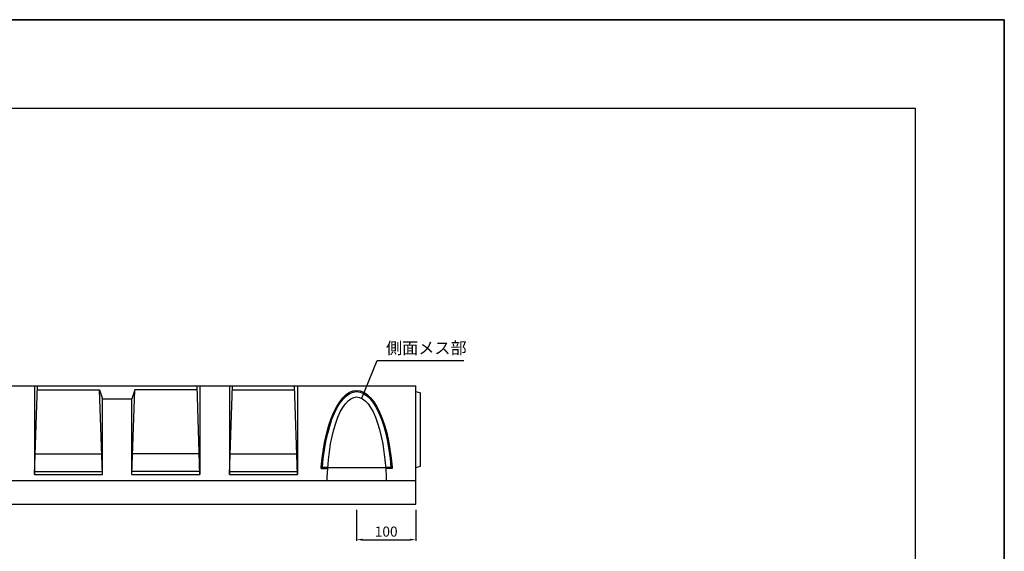
# Model space of a CAD drawing. Units: millimetres. Extents: x 0 to 2970, y 0 to 2100.
# Drawn here: x 1305 to 2970, y 1202 to 2100 of the extents above; entities that cross this region are included whole.
import ezdxf

# ---------------------------------------------------------------- set-up
doc = ezdxf.new("R2010")
doc.units = ezdxf.units.MM
doc.layers.get('0').update_dxf_attribs({"lineweight": 9})
doc.layers.add('図面枠', color=7, linetype='Continuous')
doc.layers.add('ﾚｲﾔ1', color=7, linetype='Continuous')
doc.layers.add('寸法線', color=7, linetype='Continuous', lineweight=9)
doc.layers.add('用紙枠', color=6, linetype='Continuous', plot=False)
doc.styles.add('Dimsmall', font='arial.ttf', dxfattribs={"height": 17})
doc.styles.add('LeaderLine', font='txt', dxfattribs={"height": 25})
doc.dimstyles.new('DimStyle', dxfattribs={"dimscale": 10, "dimtxt": 0.18, "dimasz": 1, "dimexe": 0.18, "dimexo": 1, "dimgap": 0.5, "dimtad": 1, "dimdec": 0, "dimzin": 0, "dimdsep": 46, "dimtxsty": 'Dimsmall', "dimcen": 0.09, "dimadec": 0, "dimazin": 0, "dimtfac": 1, "dimtdec": 4, "dimtofl": 0, "dimtmove": 0, "dimatfit": 3, "dimfxl": 1, "dimtolj": 1, "dimtzin": 0, "dimarcsym": 0})

# ---------------------------------------------------------------- blocks, each defined once
blk = doc.blocks.new('*D169')
at = {"color": 0, "lineweight": -2}
for p, q in [((1874.5, 1271.4), (1874.5, 1219.4)), ((1974.5, 1271.4), (1974.5, 1219.4)), ((1884.5, 1221.2), (1964.5, 1221.2))]:
    blk.add_line(p, q, dxfattribs=at)
at = {"color": 0}
for points in [[(1884.5, 1222.9), (1884.5, 1219.6), (1874.5, 1221.2)], [(1964.5, 1222.9), (1964.5, 1219.6), (1974.5, 1221.2)]]:
    blk.add_solid(points, dxfattribs=at)
at = {"layer": 'Defpoints', "color": 0}
for p in [(1874.5, 1281.4), (1974.5, 1281.4), (1974.5, 1221.2)]:
    blk.add_point(p, dxfattribs=at)
at = {"color": 0, "insert": (1924.5, 1234.9), "char_height": 17, "attachment_point": 5, "style": 'Dimsmall'}
blk.add_mtext('\\A1;100', dxfattribs=at)

msp = doc.modelspace()

# ---------------------------------------------------------------- linework, layer by layer
msp.add_line((2970, 1630), (2970, 1630))
at = {"layer": '図面枠', "lineweight": 30}
for p, q in [((2820, 1950), (150, 1950)), ((2820, 150), (2820, 1950))]:
    msp.add_line(p, q, dxfattribs=at)
at = {"layer": '用紙枠'}
for p, q in [((2970, 2100), (0, 2100)), ((0, 2100), (2970, 2100)), ((2970, 0), (2970, 2100)), ((2970, 2100), (2970, 0))]:
    msp.add_line(p, q, dxfattribs=at)
at = {"layer": 'ﾚｲﾔ1'}
for p, q in [((974.5, 1481.4), (1974.5, 1481.4)), ((1329.5, 1331.4), (1334.5, 1481.4)), ((1329.5, 1481.4), (1329.5, 1331.4)), ((1334.2, 1474.4), (1439.5, 1474.4)), ((1439.5, 1474.4), (1444.5, 1459.4)), ((1444.5, 1331.4), (1439.5, 1474.4)), ((1499.5, 1474.4), (1494.5, 1459.4)), ((1494.5, 1331.4), (1499.5, 1474.4)), ((1604.9, 1474.4), (1499.5, 1474.4)), ((1609.5, 1331.4), (1604.5, 1481.4)), ((1609.5, 1481.4), (1609.5, 1331.4)), ((1659.5, 1331.4), (1664.5, 1481.4)), ((1659.5, 1481.4), (1659.5, 1331.4)), ((1664.2, 1474.4), (1769.5, 1474.4)), ((1774.5, 1331.4), (1769.5, 1481.4)), ((1774.5, 1481.4), (1774.5, 1331.4)), ((1974.5, 1281.4), (1974.5, 1481.4)), ((1974.5, 1471.4), (1982.5, 1469.4)), ((1982.5, 1345.4), (1982.5, 1469.4)), ((1444.5, 1459.4), (1494.5, 1459.4)), ((1444.5, 1331.4), (1444.5, 1459.4)), ((1494.5, 1331.4), (1494.5, 1459.4)), ((1330.7, 1366.4), (1443.3, 1366.4)), ((1608.4, 1366.4), (1495.8, 1366.4)), ((1660.7, 1366.4), (1773.4, 1366.4)), ((1329.5, 1336.4), (1444.3, 1336.4)), ((1609.5, 1336.4), (1494.8, 1336.4)), ((1659.5, 1336.4), (1774.3, 1336.4)), ((1814.6, 1341.4), (1816.7, 1343.4)), ((1814.6, 1341.4), (1825.5, 1341.4)), ((1825.7, 1343.4), (1816.7, 1343.4)), ((1825.7, 1343.4), (1923.4, 1343.4)), ((1932.4, 1343.4), (1923.4, 1343.4)), ((1934.5, 1341.4), (1923.6, 1341.4)), ((1934.5, 1341.4), (1932.4, 1343.4)), ((1974.5, 1343.4), (1982.5, 1345.4)), ((974.5, 1321.4), (1974.5, 1321.4)), ((1329.5, 1331.4), (1444.5, 1331.4)), ((1494.5, 1331.4), (1609.5, 1331.4)), ((1659.5, 1331.4), (1774.5, 1331.4)), ((974.5, 1281.4), (1974.5, 1281.4))]:
    msp.add_line(p, q, dxfattribs=at)
for points in [[(1814.6, 1341.4), (1814.7, 1343.8), (1816.2, 1359.1), (1818.2, 1374), (1820.7, 1388.3), (1823.8, 1401.8), (1827.4, 1414.5), (1831.4, 1426.2), (1835.8, 1436.8), (1840.7, 1446.2), (1845.8, 1454.4), (1851.2, 1461.1), (1856.8, 1466.4), (1862.6, 1470.3), (1868.6, 1472.6), (1874.5, 1473.4), (1880.5, 1472.6), (1886.4, 1470.3), (1892.3, 1466.4), (1897.9, 1461.1), (1903.3, 1454.4), (1908.4, 1446.2), (1913.2, 1436.8), (1917.7, 1426.2), (1921.7, 1414.5), (1925.3, 1401.8), (1928.3, 1388.3), (1930.9, 1374), (1932.9, 1359.1), (1934.4, 1343.8), (1934.5, 1341.4)], [(1816.7, 1343.4), (1816.7, 1343.4), (1818.1, 1358.5), (1820, 1373.2), (1822.5, 1387.3), (1825.5, 1400.7), (1828.9, 1413.3), (1832.8, 1424.8), (1837.1, 1435.3), (1841.8, 1444.6), (1846.7, 1452.6), (1852, 1459.3), (1857.4, 1464.5), (1863, 1468.3), (1868.8, 1470.6), (1874.5, 1471.4), (1880.3, 1470.6), (1886.1, 1468.3), (1891.7, 1464.5), (1897.1, 1459.3), (1902.4, 1452.6), (1907.3, 1444.6), (1912, 1435.3), (1916.3, 1424.8), (1920.2, 1413.3), (1923.6, 1400.7), (1926.6, 1387.3), (1929.1, 1373.2), (1931, 1358.5), (1932.4, 1343.4), (1932.4, 1343.4)], [(1824.7, 1321.4), (1824.8, 1327.1), (1825.5, 1341.6), (1826.7, 1355.9), (1828.4, 1369.8), (1830.4, 1383.1), (1833, 1395.7), (1835.9, 1407.5), (1839.2, 1418.4), (1842.8, 1428.3), (1846.8, 1437.1), (1851, 1444.7), (1855.4, 1451), (1860, 1455.9), (1864.8, 1459.5), (1869.6, 1461.7), (1874.5, 1462.4), (1879.4, 1461.7), (1884.3, 1459.5), (1889.1, 1455.9), (1893.7, 1451), (1898.1, 1444.7), (1902.3, 1437.1), (1906.3, 1428.3), (1909.9, 1418.4), (1913.2, 1407.5), (1916.1, 1395.7), (1918.6, 1383.1), (1920.7, 1369.8), (1922.4, 1355.9), (1923.6, 1341.6), (1924.3, 1327.1), (1924.4, 1321.4)]]:
    msp.add_lwpolyline(points, dxfattribs=at)

# ---------------------------------------------------------------- texts
at = {"insert": (1924.1, 1528.9), "char_height": 20, "attachment_point": 7, "style": 'LeaderLine'}
msp.add_mtext('側面メス部', dxfattribs=at)

# ---------------------------------------------------------------- dimensions: what is measured, and where the dimension line sits
dim = msp.add_linear_dim(base=(1974.5, 1221.2), p1=(1874.5, 1281.4), p2=(1974.5, 1281.4), dimstyle='DimStyle')
dim.commit()
dim.dimension.update_dxf_attribs({"geometry": '*D169', "text_midpoint": (1924.5, 1234.9)})

# ---------------------------------------------------------------- leaders
at = {"layer": '寸法線', "annotation_type": 0, "has_hookline": 1, "hookline_direction": 0, "text_width": 131.7}
msp.add_leader([(1883.2, 1460.2), (1909.1, 1523.9), (1919.1, 1523.9)], dimstyle='DimStyle', override={"dimtxsty": 'LeaderLine'}, dxfattribs=at)

doc.saveas('drawing.dxf')
